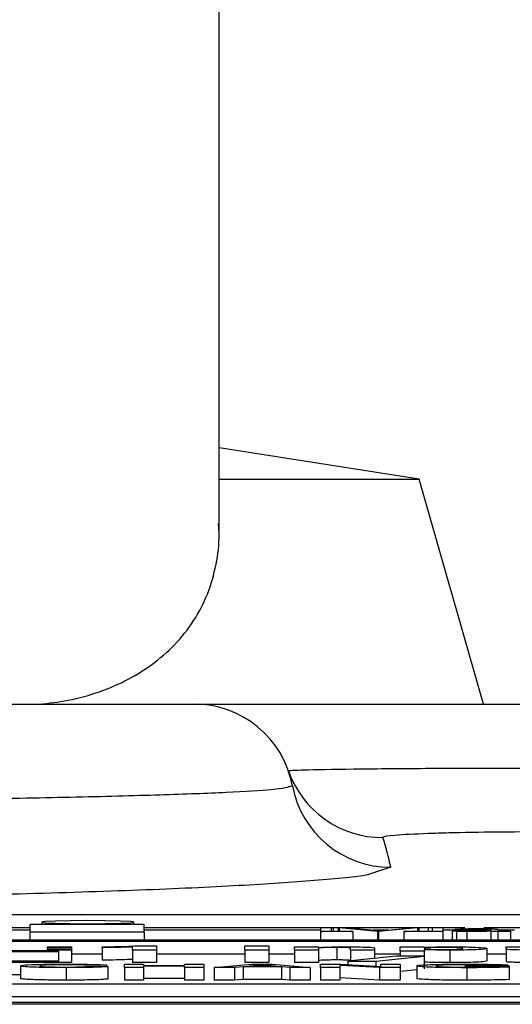
# Model space of a CAD drawing. Units: millimetres. Extents: x -32 to 1260, y -18 to 882.
# Drawn here: x 974 to 984, y 435 to 454 of the extents above; entities that cross this region are included whole.
import ezdxf

# ---------------------------------------------------------------- set-up
doc = ezdxf.new("R2010")
doc.units = ezdxf.units.MM
doc.header["$LTSCALE"] = 22.5
doc.layers.add('MAIN', color=7, linetype='Continuous')

msp = doc.modelspace()

# ---------------------------------------------------------------- linework, layer by layer
at = {"layer": 'MAIN'}
for p, q in [((977.79522, 444.06298), (977.79522, 475.35951)), ((981.79522, 445.10951), (977.79522, 445.73451)), ((977.79522, 445.10951), (981.79522, 445.10951)), ((983.08094, 440.60951), (981.79522, 445.10951)), ((946.29522, 440.60951), (977.29522, 440.60951)), ((977.29522, 440.60951), (984.29522, 440.60951)), ((981.22749, 437.34369), (980.78439, 437.19881)), ((943.79522, 436.40072), (1003.79522, 436.40072)), ((974.25313, 436.24586), (974.25313, 436.20108)), ((976.09445, 436.20108), (976.09445, 436.24586)), ((974.01091, 436.13576), (973.42985, 436.13576)), ((974.01091, 436.08685), (973.42985, 436.08685)), ((976.29979, 436.20108), (974.01091, 436.20108)), ((974.01091, 436.20108), (974.01091, 436.05384)), ((974.01091, 436.05384), (974.01091, 435.88301)), ((974.01091, 436.05384), (976.29979, 436.05384)), ((976.29979, 436.05384), (976.29979, 436.20108)), ((979.82706, 436.13576), (976.29979, 436.13576)), ((979.82706, 436.08685), (976.29979, 436.08685)), ((976.29979, 436.05384), (976.29979, 435.88301)), ((979.8213, 436.06037), (979.8213, 436.06246)), ((980.47349, 436.06037), (979.8213, 436.06037)), ((979.8213, 436.06037), (979.8213, 435.88301)), ((979.82706, 436.13526), (979.82706, 436.13724)), ((979.82706, 436.13724), (980.34181, 436.13724)), ((979.82706, 436.13526), (979.82706, 436.0625)), ((980.03988, 436.1337), (980.03988, 436.06529)), ((980.08156, 436.07699), (980.08156, 436.12492)), ((980.19816, 436.13077), (980.17732, 436.13097)), ((980.17732, 436.13097), (980.17732, 436.07699)), ((980.96164, 436.06037), (980.19816, 436.13077)), ((980.19816, 436.13077), (980.19816, 436.07212)), ((980.34181, 436.13724), (981.02726, 436.07301)), ((981.71422, 436.13576), (980.35763, 436.13576)), ((980.47349, 436.06246), (980.47349, 436.06037)), ((980.47349, 436.06037), (980.47349, 435.88301)), ((981.17883, 436.08685), (980.87952, 436.08685)), ((980.98559, 436.06037), (980.96164, 436.06037)), ((980.96164, 436.06037), (980.96164, 435.88301)), ((981.7637, 436.13088), (980.98559, 436.06037)), ((980.98559, 436.06037), (980.98559, 435.88301)), ((981.02726, 436.07301), (981.73045, 436.13724)), ((981.49103, 436.06037), (981.49103, 436.06246)), ((982.27225, 436.06037), (981.49103, 436.06037)), ((981.49103, 436.06037), (981.49103, 435.88301)), ((981.73045, 436.13724), (982.27225, 436.13724)), ((981.79341, 436.1315), (981.7637, 436.13088)), ((981.7637, 436.13088), (981.7637, 436.06719)), ((981.79341, 436.07468), (981.79341, 436.1315)), ((981.97607, 436.12492), (981.97607, 436.07323)), ((982.05677, 436.13359), (982.05677, 436.06455)), ((982.27225, 436.13724), (982.27225, 436.13526)), ((982.7107, 436.13576), (982.27225, 436.13576)), ((982.27225, 436.13526), (982.27225, 436.06246)), ((982.50989, 436.08685), (982.27225, 436.08685)), ((982.27225, 436.06246), (982.27225, 436.06037)), ((982.27225, 436.06037), (982.27225, 435.88301)), ((982.4558, 436.07114), (982.4558, 435.88301)), ((982.5458, 436.06246), (982.5458, 435.88301)), ((982.65044, 436.07532), (982.65044, 436.07499)), ((982.74621, 436.05953), (982.74621, 435.88301)), ((982.78212, 436.10988), (982.78212, 436.06627)), ((984.4892, 436.13576), (983.09027, 436.13576)), ((983.21618, 436.09484), (983.22505, 436.10142)), ((983.22505, 436.07624), (983.22505, 436.09192)), ((983.22815, 436.06967), (983.22815, 435.88301)), ((983.3718, 436.09568), (983.3718, 436.07385)), ((983.70449, 436.08685), (983.3718, 436.08685)), ((983.3718, 436.05953), (983.3718, 435.88301)), ((983.62009, 436.06758), (983.62009, 436.06507)), ((983.62009, 436.06507), (983.62009, 435.88301)), ((998.45895, 435.88301), (960.61397, 435.88301)), ((960.61397, 435.86556), (998.45895, 435.86556)), ((974.58334, 435.67361), (960.61397, 435.67361)), ((960.61397, 435.65616), (974.58334, 435.65616)), ((974.36654, 435.75106), (974.8473, 435.75106)), ((974.36654, 435.73428), (974.36654, 435.75106)), ((974.8473, 435.73428), (974.36654, 435.73428)), ((974.36654, 435.73428), (974.36654, 435.70408)), ((974.36654, 435.6873), (974.36654, 435.70408)), ((974.36654, 435.70408), (974.8473, 435.70408)), ((974.8473, 435.6873), (974.36654, 435.6873)), ((974.36654, 435.6873), (974.36654, 435.67361)), ((974.58334, 435.65616), (974.58334, 435.67361)), ((974.58334, 435.65616), (974.58334, 435.46421)), ((974.8473, 435.75106), (974.8473, 435.73428)), ((974.8473, 435.73428), (974.8473, 435.70408)), ((974.8473, 435.70408), (974.8473, 435.6873)), ((974.8473, 435.6873), (974.8473, 435.43746)), ((975.45628, 435.7354), (975.45628, 435.75218)), ((975.45628, 435.7354), (975.45628, 435.48555)), ((976.06525, 435.6873), (976.06525, 435.74942)), ((976.54602, 435.6873), (976.06525, 435.6873)), ((976.06525, 435.6873), (976.06525, 435.43746)), ((976.16041, 435.77455), (976.54602, 435.77455)), ((976.54602, 435.77455), (976.54602, 435.6873)), ((976.54602, 435.6873), (976.54602, 435.43746)), ((978.30884, 435.77455), (978.78961, 435.77455)), ((978.30884, 435.6873), (978.30884, 435.77455)), ((978.78961, 435.6873), (978.30884, 435.6873)), ((978.30884, 435.6873), (978.30884, 435.43746)), ((978.78961, 435.77455), (978.78961, 435.6873)), ((978.78961, 435.6873), (978.78961, 435.43746)), ((979.30243, 435.6873), (979.30243, 435.75106)), ((979.30243, 435.75106), (979.7832, 435.75106)), ((979.30243, 435.6873), (979.30243, 435.43746)), ((979.7832, 435.6873), (979.30243, 435.6873)), ((979.7832, 435.75106), (979.7832, 435.74187)), ((979.7832, 435.71633), (979.7832, 435.6873)), ((979.7832, 435.6873), (979.7832, 435.43746)), ((980.14929, 435.73988), (980.14929, 435.49003)), ((980.42423, 435.6873), (980.42423, 435.72002)), ((980.42423, 435.6873), (980.42423, 435.46961)), ((980.905, 435.6873), (980.42423, 435.6873)), ((980.905, 435.72673), (980.905, 435.6873)), ((980.905, 435.6873), (980.905, 435.51933)), ((981.41782, 435.75106), (981.89859, 435.75106)), ((981.41782, 435.66381), (981.41782, 435.75106)), ((981.89859, 435.66381), (981.41782, 435.66381)), ((981.41782, 435.66381), (981.41782, 435.56398)), ((981.89859, 435.75106), (981.89859, 435.74187)), ((981.89859, 435.69533), (981.89859, 435.66381)), ((981.89859, 435.66381), (981.89859, 435.41397)), ((982.41191, 435.68618), (982.41191, 435.43634)), ((983.14859, 435.71953), (983.14859, 435.46968)), ((983.5332, 435.71092), (983.5332, 435.75106)), ((983.5332, 435.75106), (984.01397, 435.75106)), ((983.5332, 435.71092), (983.5332, 435.46107)), ((974.58334, 435.46421), (960.61397, 435.46421)), ((960.61397, 435.44676), (974.58334, 435.44676)), ((974.58334, 435.44676), (974.58334, 435.46421)), ((974.8473, 435.43746), (974.58334, 435.43746)), ((974.8473, 435.61571), (975.45628, 435.61571)), ((976.54602, 435.43746), (976.06525, 435.43746)), ((976.54602, 435.61571), (978.30884, 435.61571)), ((978.78961, 435.43746), (978.30884, 435.43746)), ((978.78961, 435.61571), (979.30243, 435.61571)), ((979.7832, 435.43746), (979.30243, 435.43746)), ((981.33674, 435.56398), (980.36909, 435.46391)), ((980.36909, 435.46391), (980.36909, 435.39794)), ((980.36909, 435.46391), (980.92753, 435.46391)), ((980.905, 435.61571), (981.41782, 435.61571)), ((980.92753, 435.46391), (981.89518, 435.56398)), ((980.92753, 435.46391), (980.92753, 435.36606)), ((981.89518, 435.56398), (981.33674, 435.56398)), ((981.89518, 435.56398), (981.89518, 435.31413)), ((983.14859, 435.61571), (983.5332, 435.61571)), ((973.82589, 435.37096), (973.82589, 435.12111)), ((974.73815, 435.33621), (974.73815, 435.08637)), ((975.54384, 435.38632), (975.15923, 435.38364)), ((975.18487, 435.36216), (975.56948, 435.35769)), ((975.54384, 435.38632), (975.54384, 435.35799)), ((975.56948, 435.35769), (975.56948, 435.10784)), ((975.90282, 435.40601), (976.28743, 435.40601)), ((975.90282, 435.33621), (975.90282, 435.40601)), ((976.28743, 435.33621), (975.90282, 435.33621)), ((975.90282, 435.33621), (975.90282, 435.08637)), ((976.28743, 435.40601), (976.28743, 435.37827)), ((976.28743, 435.37827), (977.10794, 435.37827)), ((977.10794, 435.36664), (976.28743, 435.36664)), ((976.28743, 435.36664), (976.28743, 435.33621)), ((976.28743, 435.33621), (976.28743, 435.08637)), ((977.10794, 435.37827), (977.10794, 435.40601)), ((977.10794, 435.40601), (977.49256, 435.40601)), ((977.10794, 435.33621), (977.10794, 435.36664)), ((977.10794, 435.33621), (977.10794, 435.08637)), ((977.49256, 435.33621), (977.10794, 435.33621)), ((977.49256, 435.40601), (977.49256, 435.33621)), ((977.49256, 435.33621), (977.49256, 435.08637)), ((977.69769, 435.33621), (978.4537, 435.40601)), ((978.10794, 435.33621), (977.69769, 435.33621)), ((977.69769, 435.33621), (977.69769, 435.08637)), ((978.27661, 435.35232), (978.10794, 435.33621)), ((978.10794, 435.33621), (978.10794, 435.08637)), ((978.27661, 435.35232), (978.27661, 435.10247)), ((979.04424, 435.35232), (978.27661, 435.35232)), ((978.65923, 435.38901), (978.39721, 435.36395)), ((978.39721, 435.36395), (978.92205, 435.36395)), ((978.4537, 435.40601), (978.86115, 435.40601)), ((978.92205, 435.36395), (978.65923, 435.38901)), ((978.65923, 435.38901), (978.65923, 435.36395)), ((978.86115, 435.40601), (979.62076, 435.33621)), ((979.04424, 435.35232), (979.04424, 435.10247)), ((979.21291, 435.33621), (979.04424, 435.35232)), ((979.21291, 435.33621), (979.21291, 435.08637)), ((979.62076, 435.33621), (979.21291, 435.33621)), ((979.62076, 435.33621), (979.62076, 435.08637)), ((979.82589, 435.40601), (980.22774, 435.40601)), ((979.82589, 435.33621), (979.82589, 435.40601)), ((980.21051, 435.33621), (979.82589, 435.33621)), ((979.82589, 435.33621), (979.82589, 435.08637)), ((981.00177, 435.33621), (980.21051, 435.38138)), ((980.21051, 435.38138), (980.21051, 435.33621)), ((980.21051, 435.33621), (980.21051, 435.08637)), ((980.22774, 435.40601), (981.03102, 435.36015)), ((981.00177, 435.33621), (981.00177, 435.08637)), ((981.41564, 435.33621), (981.00177, 435.33621)), ((981.03102, 435.36015), (981.03102, 435.40601)), ((981.03102, 435.40601), (981.41564, 435.40601)), ((981.41564, 435.40601), (981.41564, 435.33621)), ((981.41564, 435.33621), (981.41564, 435.08637)), ((981.41564, 435.26454), (981.74897, 435.29901)), ((981.74897, 435.37135), (981.74897, 435.1215)), ((981.89859, 435.41397), (981.89518, 435.41397)), ((982.72333, 435.36216), (982.72333, 435.3738)), ((982.72333, 435.3738), (983.59512, 435.3738)), ((983.21051, 435.36216), (982.72333, 435.36216)), ((982.72413, 435.39527), (982.72413, 435.3738)), ((982.75097, 435.33532), (982.75097, 435.08547)), ((983.56948, 435.38632), (983.18487, 435.38364)), ((983.18487, 435.38364), (983.18487, 435.3738)), ((983.21051, 435.35306), (983.21051, 435.36216)), ((983.56948, 435.38632), (983.56948, 435.3738)), ((983.59512, 435.3738), (983.59512, 435.34576)), ((983.59512, 435.34576), (983.59512, 435.09592)), ((972.72333, 435.19692), (973.82589, 435.19692)), ((976.28743, 435.08637), (975.90282, 435.08637)), ((977.10794, 435.11679), (976.28743, 435.11679)), ((977.49256, 435.08637), (977.10794, 435.08637)), ((978.10794, 435.08637), (977.69769, 435.08637)), ((978.27661, 435.10247), (978.10794, 435.08637)), ((979.04424, 435.10247), (978.27661, 435.10247)), ((979.21291, 435.08637), (979.04424, 435.10247)), ((979.62076, 435.08637), (979.21291, 435.08637)), ((980.21051, 435.08637), (979.82589, 435.08637)), ((981.00177, 435.08637), (980.21051, 435.13153)), ((981.41564, 435.08637), (981.00177, 435.08637)), ((946.61397, 435.01195), (1002.41397, 435.01195)), ((946.61397, 434.7621), (1002.41397, 434.7621)), ((943.79522, 434.64259), (1003.79522, 434.64259)), ((1003.79522, 434.60302), (943.79522, 434.60302))]:
    msp.add_line(p, q, dxfattribs=at)
at = {"layer": 'MAIN', "flags": 128}
msp.add_lwpolyline([(976.09445, 436.24586), (976.02436, 436.25815), (975.82479, 436.26858), (975.52611, 436.27554), (975.17379, 436.27799), (974.82147, 436.27554), (974.52278, 436.26858), (974.32321, 436.25815), (974.25313, 436.24586), (974.32321, 436.23356), (974.52278, 436.22314), (974.82147, 436.21617), (975.17379, 436.21373), (975.52611, 436.21617), (975.82479, 436.22314), (976.02436, 436.23356), (976.09445, 436.24586)], dxfattribs=at)
at = {"layer": 'MAIN'}
for centre, radius, start, end in [((977.29522, 438.60951), 2, 10.558569, 90), ((981.0675, 439.93608), 1.99873, 199.380416, 270.038052), ((981.22651, 439.34278), 1.99908, 190.572273, 270.028319), ((977.29522, 436.61073), 4, 10.558569, 19.369186)]:
    msp.add_arc(centre, radius, start, end, dxfattribs=at)
for points, knots in [([(974.19822, 440.60608), (974.39309, 440.62691), (974.80898, 440.67136), (975.41166, 440.84245), (975.99608, 441.0952), (976.51966, 441.4284), (976.97625, 441.84237), (977.34126, 442.32529), (977.61123, 442.87492), (977.75899, 443.45853), (977.81203, 443.91599), (977.78736, 444.16601), (977.78236, 444.21671)], [0, 0, 0, 0, 0.0971215, 0.20726636, 0.31508875, 0.42590497, 0.53607404, 0.64947442, 0.75862968, 0.87135638, 0.97391126, 1, 1, 1, 1]), ([(979.18202, 439.27282), (979.18391, 439.27405), (979.19545, 439.28158), (979.51117, 439.29619), (980.36282, 439.31041), (981.49771, 439.32125), (982.72726, 439.32839), (983.79569, 439.32941), (984.29522, 439.32989)], [0, 0, 0, 0, 0.04184935, 0.25572139, 0.4968822, 0.60151063, 0.81368939, 1, 1, 1, 1]), ([(944.32909, 438.97599), (944.3294, 438.97376), (944.33237, 438.95286), (944.54195, 438.9127), (945.31322, 438.85783), (946.55906, 438.80574), (948.21984, 438.75883), (950.2799, 438.7176), (952.64639, 438.68392), (955.29531, 438.65817), (958.3512, 438.64008), (961.54112, 438.63354), (964.72932, 438.63871), (967.58224, 438.65298), (970.29596, 438.67658), (972.74407, 438.70841), (974.90047, 438.74813), (976.66821, 438.79386), (978.01696, 438.84513), (979.04318, 438.90587), (979.18234, 438.9506), (979.26136, 438.97599)], [0, 0, 0, 0, 0.00627411, 0.05883044, 0.11290233, 0.16544149, 0.21949174, 0.27210396, 0.32622928, 0.37896156, 0.43321348, 0.50001665, 0.5529072, 0.60732965, 0.66021943, 0.71464372, 0.76745294, 0.82179392, 0.87450003, 0.928733, 1, 1, 1, 1]), ([(984.29522, 438.05148), (983.97725, 438.05053), (983.29745, 438.04848), (982.5168, 438.03421), (981.7998, 438.01255), (981.26599, 437.98413), (981.07308, 437.9549), (981.06942, 437.93981), (981.06883, 437.93735)], [0, 0, 0, 0, 0.186836707, 0.399452923, 0.504190721, 0.745191312, 0.958357585, 1, 1, 1, 1]), ([(980.78439, 437.19881), (980.77831, 437.19673), (980.6618, 437.1568), (979.81793, 437.0828), (978.39153, 436.98023), (976.3997, 436.88849), (974.02052, 436.80914), (971.27905, 436.74525), (968.27371, 436.69796), (965.07976, 436.66933), (961.52792, 436.65869), (957.97262, 436.67177), (954.5688, 436.70795), (951.62659, 436.75893), (948.98043, 436.82665), (946.68845, 436.90849), (944.84278, 437.0028), (943.39946, 437.10816), (942.90494, 437.18449), (942.65066, 437.22374)], [0, 0, 0, 0, 0.003364708, 0.064444456, 0.125524713, 0.186742922, 0.247961821, 0.309276288, 0.370591336, 0.431903078, 0.493215046, 0.569552471, 0.630678216, 0.691803497, 0.752788889, 0.81377361, 0.874663617, 0.935553023, 1, 1, 1, 1]), ([(979.8213, 436.06246), (979.8655, 436.06267), (979.92707, 436.06296), (980.00295, 436.06396), (980.0276, 436.06485), (980.03988, 436.06529)], [0, 0, 0, 0, 0.56077392, 0.78116113, 1, 1, 1, 1]), ([(980.03988, 436.1337), (980.02176, 436.13404), (979.98536, 436.13472), (979.91175, 436.13503), (979.85919, 436.13517), (979.82706, 436.13526)], [0, 0, 0, 0, 0.27815892, 0.55881612, 1, 1, 1, 1]), ([(980.08156, 436.12492), (980.08252, 436.12662), (980.08422, 436.12965), (980.05338, 436.13246), (980.03988, 436.1337)], [0, 0, 0, 0, 0.5622905, 1, 1, 1, 1]), ([(980.03988, 436.06529), (980.05538, 436.06743), (980.08314, 436.07128), (980.08204, 436.07524), (980.08156, 436.07699)], [0, 0, 0, 0, 0.5582184, 1, 1, 1, 1]), ([(980.17732, 436.07699), (980.17672, 436.07469), (980.17566, 436.0706), (980.22461, 436.06691), (980.24605, 436.06529)], [0, 0, 0, 0, 0.56221119, 1, 1, 1, 1]), ([(980.24605, 436.06529), (980.26352, 436.06476), (980.29854, 436.06369), (980.37908, 436.06287), (980.43768, 436.06261), (980.47349, 436.06246)], [0, 0, 0, 0, 0.27912723, 0.55943312, 1, 1, 1, 1]), ([(981.49103, 436.06246), (981.54016, 436.06259), (981.62757, 436.06284), (981.70128, 436.06447), (981.73355, 436.06518)], [0, 0, 0, 0, 0.56216106, 1, 1, 1, 1]), ([(981.73355, 436.06518), (981.74732, 436.06597), (981.77495, 436.06756), (981.79038, 436.07086), (981.79226, 436.07323), (981.79341, 436.07468)], [0, 0, 0, 0, 0.278668866, 0.55914278, 1, 1, 1, 1]), ([(982.05677, 436.13359), (982.03929, 436.13295), (982.00423, 436.13166), (981.98052, 436.12855), (981.97776, 436.1263), (981.97607, 436.12492)], [0, 0, 0, 0, 0.27861464, 0.55905067, 1, 1, 1, 1]), ([(981.97607, 436.07323), (981.97866, 436.07147), (981.98227, 436.06902), (982.01513, 436.06604), (982.0429, 436.06504), (982.05677, 436.06455)], [0, 0, 0, 0, 0.55989922, 0.78022992, 1, 1, 1, 1]), ([(982.27225, 436.13526), (982.2306, 436.13514), (982.1564, 436.13494), (982.08715, 436.134), (982.05677, 436.13359)], [0, 0, 0, 0, 0.56131182, 1, 1, 1, 1]), ([(982.05677, 436.06455), (982.09505, 436.06392), (982.16366, 436.0628), (982.23896, 436.06256), (982.27225, 436.06246)], [0, 0, 0, 0, 0.55802946, 1, 1, 1, 1]), ([(982.4558, 436.07114), (982.45886, 436.07261), (982.46498, 436.07554), (982.52785, 436.08043), (982.60754, 436.08302), (982.6562, 436.0846)], [0, 0, 0, 0, 0.28027988, 0.56048653, 1, 1, 1, 1]), ([(982.5458, 436.06246), (982.51592, 436.06392), (982.46239, 436.06654), (982.45782, 436.06973), (982.4558, 436.07114)], [0, 0, 0, 0, 0.55824158, 1, 1, 1, 1]), ([(982.50989, 436.10164), (982.51775, 436.10329), (982.53183, 436.10626), (982.59133, 436.10841), (982.61763, 436.10936)], [0, 0, 0, 0, 0.5578834, 1, 1, 1, 1]), ([(982.61142, 436.09693), (982.59941, 436.09696), (982.57542, 436.09702), (982.54298, 436.09766), (982.51337, 436.09921), (982.51133, 436.10063), (982.50989, 436.10164)], [0, 0, 0, 0, 0.18720816, 0.37385326, 0.56065221, 1, 1, 1, 1]), ([(982.74621, 436.05953), (982.70357, 436.05967), (982.62738, 436.05992), (982.57075, 436.06168), (982.5458, 436.06246)], [0, 0, 0, 0, 0.55964627, 1, 1, 1, 1]), ([(982.68635, 436.09829), (982.67496, 436.09786), (982.65456, 436.09707), (982.62463, 436.09697), (982.61142, 436.09693)], [0, 0, 0, 0, 0.55847683, 1, 1, 1, 1]), ([(982.61763, 436.10936), (982.67728, 436.11088), (982.78413, 436.11362), (982.91559, 436.11385), (982.97366, 436.11395)], [0, 0, 0, 0, 0.55829659, 1, 1, 1, 1]), ([(983.22505, 436.09192), (983.09135, 436.08992), (982.90519, 436.08713), (982.69477, 436.08121), (982.66515, 436.07727), (982.65044, 436.07532)], [0, 0, 0, 0, 0.56201521, 0.78257876, 1, 1, 1, 1]), ([(982.65044, 436.07499), (982.6524, 436.07369), (982.65631, 436.07111), (982.70592, 436.06777), (982.78816, 436.06588), (982.84588, 436.06555), (982.87478, 436.06538)], [0, 0, 0, 0, 0.28064783, 0.55945667, 0.77936302, 1, 1, 1, 1]), ([(982.6562, 436.0846), (982.75723, 436.08674), (982.93773, 436.09057), (983.13106, 436.09354), (983.21618, 436.09484)], [0, 0, 0, 0, 0.5596849, 1, 1, 1, 1]), ([(982.70597, 436.10096), (982.7062, 436.10054), (982.70671, 436.0996), (982.69367, 436.09876), (982.68635, 436.09829)], [0, 0, 0, 0, 0.43911887, 1, 1, 1, 1]), ([(982.78212, 436.10988), (982.75814, 436.10934), (982.72469, 436.10859), (982.69845, 436.10703), (982.69637, 436.10625), (982.69533, 436.10586)], [0, 0, 0, 0, 0.558586092, 0.779457473, 1, 1, 1, 1]), ([(982.69533, 436.10586), (982.69542, 436.10585), (982.69563, 436.10583), (982.69592, 436.10578), (982.69634, 436.10571), (982.69761, 436.1054), (982.70092, 436.10407), (982.7044, 436.10277), (982.70719, 436.10173)], [0, 0, 0, 0, 0.00729399, 0.01624042, 0.03335138, 0.05754014, 0.24255631, 1, 1, 1, 1]), ([(983.22815, 436.06967), (983.14897, 436.06709), (983.00825, 436.06251), (982.82594, 436.06044), (982.74621, 436.05953)], [0, 0, 0, 0, 0.56268408, 1, 1, 1, 1]), ([(982.94661, 436.11155), (982.91401, 436.11146), (982.85574, 436.11129), (982.80463, 436.11031), (982.78212, 436.10988)], [0, 0, 0, 0, 0.55953523, 1, 1, 1, 1]), ([(982.87478, 436.06538), (982.92141, 436.06558), (983.00501, 436.06594), (983.07457, 436.06758), (983.10534, 436.06831)], [0, 0, 0, 0, 0.55763537, 1, 1, 1, 1]), ([(983.22505, 436.10142), (983.22521, 436.10295), (983.22552, 436.10601), (983.15573, 436.10984), (983.04925, 436.11139), (982.98087, 436.1115), (982.94661, 436.11155)], [0, 0, 0, 0, 0.28078043, 0.558667822, 0.778920695, 1, 1, 1, 1]), ([(982.97366, 436.11395), (983.05503, 436.11374), (983.16857, 436.11344), (983.28664, 436.11038), (983.3174, 436.10845), (983.33279, 436.10748)], [0, 0, 0, 0, 0.55849479, 0.77921695, 1, 1, 1, 1]), ([(983.10534, 436.06831), (983.14381, 436.06951), (983.21266, 436.07166), (983.22125, 436.07484), (983.22505, 436.07624)], [0, 0, 0, 0, 0.55878859, 1, 1, 1, 1]), ([(983.3718, 436.05953), (983.35686, 436.05959), (983.32692, 436.0597), (983.27988, 436.0611), (983.23812, 436.0645), (983.23214, 436.0676), (983.22815, 436.06967)], [0, 0, 0, 0, 0.124744169, 0.249969977, 0.499539244, 1, 1, 1, 1]), ([(983.33279, 436.10748), (983.34704, 436.10531), (983.37253, 436.10142), (983.37202, 436.09744), (983.3718, 436.09568)], [0, 0, 0, 0, 0.55909984, 1, 1, 1, 1]), ([(983.3718, 436.07385), (983.37324, 436.07209), (983.3754, 436.06945), (983.41818, 436.06663), (983.46251, 436.06569), (983.48776, 436.06563), (983.50038, 436.0656)], [0, 0, 0, 0, 0.50035164, 0.74929834, 0.87468426, 1, 1, 1, 1]), ([(983.62009, 436.06507), (983.58352, 436.06345), (983.51845, 436.06057), (983.41648, 436.05985), (983.3718, 436.05953)], [0, 0, 0, 0, 0.56188713, 1, 1, 1, 1]), ([(983.50038, 436.0656), (983.52493, 436.06581), (983.56892, 436.06618), (983.6044, 436.06715), (983.62009, 436.06758)], [0, 0, 0, 0, 0.55793484, 1, 1, 1, 1]), ([(975.45628, 435.75218), (975.62581, 435.75499), (975.92802, 435.75999), (976.08951, 435.77011), (976.16041, 435.77455)], [0, 0, 0, 0, 0.56099325, 1, 1, 1, 1]), ([(976.06525, 435.74942), (975.96378, 435.74614), (975.78248, 435.74029), (975.55599, 435.73689), (975.45628, 435.7354)], [0, 0, 0, 0, 0.55974776, 1, 1, 1, 1]), ([(980.14929, 435.73988), (980.11281, 435.73977), (980.03986, 435.73956), (979.9423, 435.73768), (979.86405, 435.73497), (979.77045, 435.72798), (979.77753, 435.72151), (979.7832, 435.71633)], [0, 0, 0, 0, 0.125032468, 0.250033298, 0.37502633, 0.500057509, 1, 1, 1, 1]), ([(979.7832, 435.74187), (979.8679, 435.74513), (980.01929, 435.75095), (980.24095, 435.7518), (980.33859, 435.75218)], [0, 0, 0, 0, 0.55949104, 1, 1, 1, 1]), ([(980.42423, 435.72002), (980.42814, 435.72424), (980.43304, 435.7295), (980.37639, 435.73552), (980.31897, 435.738), (980.23939, 435.73963), (980.17933, 435.7398), (980.14929, 435.73988)], [0, 0, 0, 0, 0.500596575, 0.625513317, 0.750321693, 0.875109601, 1, 1, 1, 1]), ([(980.33859, 435.75218), (980.40461, 435.75199), (980.53658, 435.7516), (980.71886, 435.74846), (980.90347, 435.74033), (980.90437, 435.73234), (980.905, 435.72673)], [0, 0, 0, 0, 0.18733004, 0.37447348, 0.56090488, 1, 1, 1, 1]), ([(981.89859, 435.74187), (981.93384, 435.74355), (982.00436, 435.74691), (982.18593, 435.75113), (982.33937, 435.75178), (982.43294, 435.75218)], [0, 0, 0, 0, 0.28053164, 0.56122931, 1, 1, 1, 1]), ([(982.28821, 435.73988), (982.25621, 435.73979), (982.19222, 435.73963), (982.07485, 435.73773), (981.91841, 435.73169), (981.90651, 435.72483), (981.89859, 435.72027)], [0, 0, 0, 0, 0.12567916, 0.25129708, 0.50113725, 1, 1, 1, 1]), ([(981.89859, 435.72027), (981.9047, 435.71535), (981.91388, 435.70798), (982.06975, 435.70114), (982.19261, 435.6988), (982.26168, 435.69859), (982.29622, 435.69849)], [0, 0, 0, 0, 0.49946769, 0.74909005, 0.8745364, 1, 1, 1, 1]), ([(982.41191, 435.68618), (982.3562, 435.68632), (982.24485, 435.68658), (982.06062, 435.68956), (981.96006, 435.69314), (981.89859, 435.69533)], [0, 0, 0, 0, 0.28010419, 0.55985285, 1, 1, 1, 1]), ([(982.66782, 435.71939), (982.66157, 435.72404), (982.65221, 435.73101), (982.50326, 435.73744), (982.38619, 435.7396), (982.32087, 435.73978), (982.28821, 435.73988)], [0, 0, 0, 0, 0.49937488, 0.74899339, 0.87447747, 1, 1, 1, 1]), ([(982.29622, 435.69849), (982.32926, 435.69858), (982.39534, 435.69876), (982.51363, 435.70096), (982.65896, 435.70764), (982.66427, 435.71469), (982.66782, 435.71939)], [0, 0, 0, 0, 0.12541129, 0.25082939, 0.50005908, 1, 1, 1, 1]), ([(983.14859, 435.71953), (983.14221, 435.71511), (983.12948, 435.70629), (982.96594, 435.69511), (982.70995, 435.68752), (982.5112, 435.68663), (982.41191, 435.68618)], [0, 0, 0, 0, 0.28099688, 0.56054852, 0.78047304, 1, 1, 1, 1]), ([(982.43294, 435.75218), (982.55551, 435.75144), (982.8013, 435.74994), (983.10413, 435.73742), (983.13173, 435.72632), (983.14859, 435.71953)], [0, 0, 0, 0, 0.27906565, 0.55961136, 1, 1, 1, 1]), ([(984.0951, 435.68618), (984.03074, 435.68637), (983.90209, 435.68673), (983.72686, 435.68992), (983.54373, 435.69768), (983.53754, 435.70546), (983.5332, 435.71092)], [0, 0, 0, 0, 0.18728657, 0.37433168, 0.56103933, 1, 1, 1, 1]), ([(976.06525, 435.49957), (975.96378, 435.49629), (975.78248, 435.49044), (975.55599, 435.48705), (975.45628, 435.48555)], [0, 0, 0, 0, 0.55974776, 1, 1, 1, 1]), ([(980.14929, 435.49003), (980.11281, 435.48992), (980.03986, 435.48972), (979.9423, 435.48783), (979.86405, 435.48512), (979.77045, 435.47813), (979.77753, 435.47166), (979.7832, 435.46649)], [0, 0, 0, 0, 0.12503247, 0.2500333, 0.37502633, 0.50005751, 1, 1, 1, 1]), ([(980.42423, 435.47017), (980.42814, 435.47439), (980.43304, 435.47966), (980.37639, 435.48567), (980.31897, 435.48815), (980.23939, 435.48979), (980.17933, 435.48995), (980.14929, 435.49003)], [0, 0, 0, 0, 0.50059657, 0.62551332, 0.75032169, 0.8751096, 1, 1, 1, 1]), ([(982.41191, 435.43634), (982.3562, 435.43647), (982.24485, 435.43674), (982.06062, 435.43971), (981.96006, 435.44329), (981.89859, 435.44548)], [0, 0, 0, 0, 0.28010419, 0.55985285, 1, 1, 1, 1]), ([(983.14859, 435.46968), (983.14221, 435.46526), (983.12948, 435.45645), (982.96594, 435.44527), (982.70995, 435.43767), (982.5112, 435.43678), (982.41191, 435.43634)], [0, 0, 0, 0, 0.28099688, 0.56054852, 0.78047304, 1, 1, 1, 1]), ([(984.0951, 435.43634), (984.03074, 435.43652), (983.90209, 435.43688), (983.72686, 435.44007), (983.54373, 435.44784), (983.53754, 435.45561), (983.5332, 435.46107)], [0, 0, 0, 0, 0.18728657, 0.37433168, 0.56103933, 1, 1, 1, 1]), ([(973.82589, 435.37096), (973.83485, 435.37609), (973.85272, 435.38631), (974.07731, 435.39885), (974.40608, 435.40597), (974.63645, 435.40659), (974.75177, 435.40691)], [0, 0, 0, 0, 0.28068848, 0.55962173, 0.77953523, 1, 1, 1, 1]), ([(974.73815, 435.33621), (974.59539, 435.33676), (974.31008, 435.33785), (973.99772, 435.34748), (973.84464, 435.35925), (973.83215, 435.36705), (973.82589, 435.37096)], [0, 0, 0, 0, 0.27957132, 0.55870808, 0.77905261, 1, 1, 1, 1]), ([(974.72493, 435.39527), (974.66512, 435.39511), (974.54561, 435.39479), (974.38729, 435.39152), (974.22619, 435.38417), (974.21697, 435.377), (974.21051, 435.37198)], [0, 0, 0, 0, 0.18715, 0.37398018, 0.56073773, 1, 1, 1, 1]), ([(974.21051, 435.37198), (974.21358, 435.3688), (974.2197, 435.36246), (974.31202, 435.35387), (974.50671, 435.3486), (974.65055, 435.3481), (974.72253, 435.34785)], [0, 0, 0, 0, 0.28134558, 0.56053714, 0.78008315, 1, 1, 1, 1]), ([(974.72253, 435.34785), (974.78552, 435.34806), (974.9114, 435.3485), (975.10199, 435.35339), (975.15344, 435.35884), (975.18487, 435.36216)], [0, 0, 0, 0, 0.28047327, 0.56045461, 1, 1, 1, 1]), ([(975.15923, 435.38364), (975.14151, 435.38549), (975.10609, 435.3892), (974.98834, 435.39297), (974.85609, 435.395), (974.76867, 435.39518), (974.72493, 435.39527)], [0, 0, 0, 0, 0.27982999, 0.55927498, 0.77949323, 1, 1, 1, 1]), ([(975.56948, 435.35769), (975.53381, 435.35423), (975.46261, 435.34734), (975.17957, 435.33781), (974.90544, 435.33682), (974.73815, 435.33621)], [0, 0, 0, 0, 0.28127649, 0.56139879, 1, 1, 1, 1]), ([(974.75177, 435.40691), (974.87455, 435.40659), (975.09383, 435.40604), (975.26583, 435.40134), (975.34152, 435.39927)], [0, 0, 0, 0, 0.55991319, 1, 1, 1, 1]), ([(975.34152, 435.39927), (975.39234, 435.3971), (975.48327, 435.39322), (975.5253, 435.38843), (975.54384, 435.38632)], [0, 0, 0, 0, 0.55895975, 1, 1, 1, 1]), ([(981.74897, 435.37135), (981.75539, 435.37496), (981.76821, 435.38219), (981.87987, 435.39163), (982.0473, 435.39902), (982.18681, 435.40197), (982.25658, 435.40345)], [0, 0, 0, 0, 0.28014638, 0.55997985, 0.77994438, 1, 1, 1, 1]), ([(982.75097, 435.33532), (982.59851, 435.33579), (982.29437, 435.33673), (981.94377, 435.34632), (981.77699, 435.35889), (981.75832, 435.3672), (981.74897, 435.37135)], [0, 0, 0, 0, 0.28009098, 0.55874843, 0.77919124, 1, 1, 1, 1]), ([(982.72413, 435.39527), (982.62868, 435.39496), (982.43822, 435.39434), (982.22919, 435.38779), (982.14359, 435.37971), (982.13692, 435.37452), (982.13359, 435.37192)], [0, 0, 0, 0, 0.27980176, 0.5583312, 0.77882551, 1, 1, 1, 1]), ([(982.13359, 435.37192), (982.13817, 435.36849), (982.14729, 435.36165), (982.27536, 435.35283), (982.49146, 435.34767), (982.64599, 435.34719), (982.72333, 435.34695)], [0, 0, 0, 0, 0.28103616, 0.56000608, 0.77976923, 1, 1, 1, 1]), ([(982.25658, 435.40345), (982.34181, 435.40462), (982.49422, 435.40669), (982.65741, 435.40684), (982.72934, 435.40691)], [0, 0, 0, 0, 0.55923838, 1, 1, 1, 1]), ([(982.72333, 435.34695), (982.8218, 435.34739), (982.99792, 435.34816), (983.14546, 435.35156), (983.21051, 435.35306)], [0, 0, 0, 0, 0.55909776, 1, 1, 1, 1]), ([(983.18487, 435.38364), (983.16437, 435.38553), (983.12341, 435.38931), (982.99849, 435.39309), (982.8598, 435.39503), (982.76938, 435.39519), (982.72413, 435.39527)], [0, 0, 0, 0, 0.27982099, 0.55927896, 0.77946577, 1, 1, 1, 1]), ([(982.72934, 435.40691), (982.8346, 435.40674), (983.04458, 435.40639), (983.31727, 435.40194), (983.49859, 435.39464), (983.54584, 435.3891), (983.56948, 435.38632)], [0, 0, 0, 0, 0.28067383, 0.55986003, 0.77975891, 1, 1, 1, 1]), ([(983.59512, 435.34576), (983.51096, 435.34365), (983.37212, 435.34015), (983.14782, 435.33733), (982.95221, 435.33561), (982.81805, 435.33542), (982.75097, 435.33532)], [0, 0, 0, 0, 0.33916068, 0.55944819, 0.77974555, 1, 1, 1, 1]), ([(974.73815, 435.08637), (974.59539, 435.08691), (974.31008, 435.088), (973.99772, 435.09763), (973.84464, 435.10941), (973.83215, 435.11721), (973.82589, 435.12111)], [0, 0, 0, 0, 0.279571321, 0.55870808, 0.779052609, 1, 1, 1, 1]), ([(975.56948, 435.10784), (975.53381, 435.10439), (975.46261, 435.09749), (975.17957, 435.08797), (974.90544, 435.08697), (974.73815, 435.08637)], [0, 0, 0, 0, 0.28127649, 0.56139879, 1, 1, 1, 1]), ([(982.75097, 435.08547), (982.59851, 435.08594), (982.29437, 435.08689), (981.94377, 435.09647), (981.77699, 435.10904), (981.75832, 435.11735), (981.74897, 435.1215)], [0, 0, 0, 0, 0.28009098, 0.55874843, 0.77919124, 1, 1, 1, 1]), ([(983.59512, 435.09592), (983.51096, 435.0938), (983.37212, 435.09031), (983.14782, 435.08748), (982.95221, 435.08576), (982.81805, 435.08557), (982.75097, 435.08547)], [0, 0, 0, 0, 0.33916068, 0.55944819, 0.77974555, 1, 1, 1, 1])]:
    msp.add_open_spline(points, degree=3, knots=knots, dxfattribs=at)

doc.saveas('drawing.dxf')
